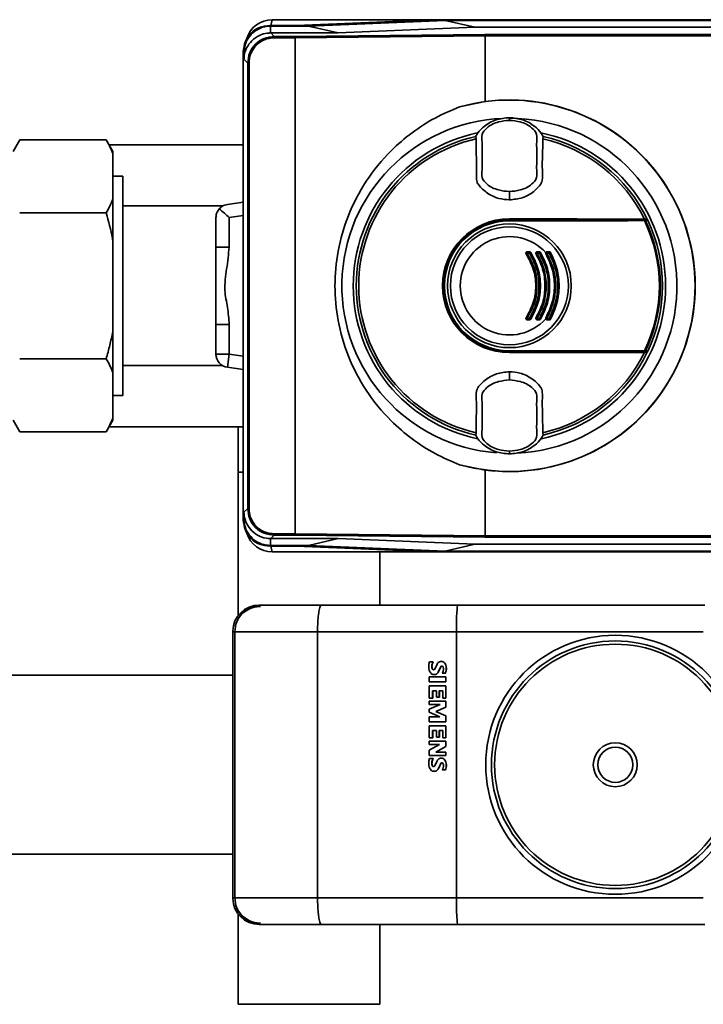
# Paper-space layout 'Blatt1' of a CAD drawing. Units: millimetres. Extents: x 0 to 6300, y 0 to 4455.
# Drawn here: x 1335 to 1438, y 1072 to 1220 of the extents above; entities that cross this region are included whole.
import ezdxf

# ---------------------------------------------------------------- set-up
doc = ezdxf.new("R2010")
doc.units = ezdxf.units.MM

psp = doc.layouts.new('Blatt1')

# ---------------------------------------------------------------- linework, layer by layer
at = {"color": 7, "linetype": 'Continuous', "lineweight": 35, "ltscale": 15}
for p, q in [((1373.17, 1219.16), (1373.38, 1220.02)), ((1397.59, 1220.02), (1373.38, 1220.02)), ((1397.59, 1220.02), (1377.03, 1219.16)), ((1378.84, 1219.06), (1399.36, 1219.91)), ((1456.22, 1220.02), (1397.59, 1220.02)), ((1403.81, 1218.88), (1399.36, 1219.91)), ((1456.14, 1219.91), (1399.36, 1219.91)), ((1373.03, 1219.16), (1373.13, 1219.06)), ((1377.03, 1219.16), (1373.03, 1219.16)), ((1373.13, 1218.02), (1373.13, 1219.06)), ((1373.13, 1219.06), (1378.84, 1219.06)), ((1378.84, 1219.06), (1383.28, 1218.02)), ((1403.81, 1218.88), (1383.28, 1218.02)), ((1455.35, 1218.88), (1403.81, 1218.88)), ((1373.13, 1218.02), (1373.17, 1218.02)), ((1373.17, 1218.02), (1373.13, 1218.02)), ((1373.17, 1218.02), (1373.69, 1217.5)), ((1383.28, 1218.02), (1373.17, 1218.02)), ((1373.69, 1217.3), (1373.69, 1217.5)), ((1373.69, 1217.5), (1376.8, 1217.5)), ((1376.83, 1217.3), (1373.69, 1217.3)), ((1376.8, 1217.5), (1405.34, 1217.81)), ((1405.38, 1217.61), (1376.83, 1217.3)), ((1376.83, 1142.74), (1376.83, 1217.3)), ((1376.83, 1217.3), (1376.83, 1217.3)), ((1405.34, 1217.81), (1451.05, 1217.81)), ((1405.38, 1217.61), (1405.38, 1217.61)), ((1405.38, 1207.71), (1405.38, 1217.61)), ((1451.07, 1217.61), (1405.38, 1217.61)), ((1369.13, 1215.06), (1369.03, 1215.17)), ((1369.03, 1144.87), (1369.03, 1215.17)), ((1369.13, 1214.06), (1369.13, 1215.06)), ((1369.69, 1213.5), (1369.13, 1214.06)), ((1369.89, 1213.5), (1369.69, 1213.5)), ((1369.69, 1146.54), (1369.69, 1213.5)), ((1369.89, 1213.5), (1369.89, 1146.54)), ((1401.55, 1206.91), (1405.38, 1207.71)), ((1409.03, 1205.21), (1409.03, 1205.29)), ((1409.03, 1205.21), (1409.03, 1204.9)), ((1409.03, 1204.9), (1409.03, 1204.89)), ((1335.42, 1201.96), (1334.42, 1200.23)), ((1335.42, 1201.96), (1348.42, 1201.96)), ((1349.42, 1200.23), (1348.42, 1201.96)), ((1403.96, 1202.46), (1404.02, 1202.11)), ((1414.05, 1202.11), (1414.1, 1202.46)), ((1369.03, 1201.22), (1348.85, 1201.22)), ((1349.42, 1200.23), (1349.42, 1199.91)), ((1349.42, 1193.03), (1349.42, 1199.91)), ((1350.92, 1196.52), (1349.42, 1196.52)), ((1350.92, 1196.52), (1350.92, 1163.52)), ((1349.42, 1193.03), (1349.42, 1186.9)), ((1409.03, 1194.18), (1409.03, 1194.13)), ((1409.03, 1192.94), (1409.03, 1194.13)), ((1365.92, 1192.02), (1350.92, 1192.02)), ((1366.64, 1192.26), (1369.03, 1192.6)), ((1335.42, 1190.99), (1348.42, 1190.99)), ((1364.92, 1185.83), (1364.92, 1190.28)), ((1369.03, 1190.58), (1366.92, 1190.28)), ((1366.92, 1190.28), (1366.92, 1185.83)), ((1409.03, 1190.07), (1409.03, 1190.02)), ((1409.03, 1190.02), (1429.75, 1190.02)), ((1409.03, 1189.87), (1409.03, 1189.92)), ((1409.03, 1189.92), (1429.73, 1189.92)), ((1409.03, 1189.78), (1409.03, 1189.87)), ((1349.42, 1173.14), (1349.42, 1186.9)), ((1364.92, 1185.83), (1366.92, 1185.83)), ((1411.7, 1185.12), (1412.06, 1185.12)), ((1411.7, 1185.02), (1412.06, 1185.02)), ((1412.05, 1184.91), (1411.7, 1184.91)), ((1413.19, 1185.02), (1413.54, 1185.02)), ((1413.54, 1184.91), (1413.19, 1184.91)), ((1413.2, 1185.12), (1413.55, 1185.12)), ((1415.01, 1184.91), (1414.67, 1184.91)), ((1414.68, 1185.02), (1415.02, 1185.02)), ((1411.7, 1175.12), (1412.05, 1175.12)), ((1413.19, 1175.12), (1413.54, 1175.12)), ((1414.67, 1175.12), (1415.01, 1175.12)), ((1364.92, 1174.21), (1366.92, 1174.21)), ((1364.92, 1169.76), (1364.92, 1174.21)), ((1366.92, 1174.21), (1366.92, 1169.76)), ((1412.06, 1175.02), (1411.7, 1175.02)), ((1412.06, 1174.91), (1411.7, 1174.91)), ((1413.54, 1175.02), (1413.19, 1175.02)), ((1413.55, 1174.91), (1413.2, 1174.91)), ((1415.02, 1175.02), (1414.68, 1175.02)), ((1349.42, 1173.14), (1349.42, 1167)), ((1364.92, 1169.76), (1366.92, 1169.76)), ((1366.64, 1167.78), (1366.92, 1169.76)), ((1366.92, 1169.76), (1369.03, 1169.46)), ((1409.03, 1170.17), (1409.03, 1170.26)), ((1409.03, 1170.17), (1409.03, 1170.12)), ((1429.73, 1170.12), (1409.03, 1170.12)), ((1409.03, 1169.97), (1409.03, 1170.02)), ((1429.75, 1170.02), (1409.03, 1170.02)), ((1335.42, 1169.05), (1348.42, 1169.05)), ((1350.92, 1168.02), (1365.93, 1168.02)), ((1369.03, 1167.44), (1366.64, 1167.78)), ((1349.42, 1160.12), (1349.42, 1167)), ((1409.03, 1165.91), (1409.03, 1167.1)), ((1409.03, 1165.91), (1409.03, 1165.86)), ((1349.42, 1163.52), (1350.92, 1163.52)), ((1334.42, 1159.81), (1335.42, 1158.08)), ((1348.42, 1158.08), (1349.42, 1159.81)), ((1349.42, 1160.12), (1349.42, 1159.81)), ((1335.42, 1158.08), (1348.42, 1158.08)), ((1348.85, 1158.82), (1369.03, 1158.82)), ((1368.27, 1158.82), (1368.27, 1152.02)), ((1404.02, 1157.93), (1403.96, 1157.57)), ((1414.1, 1157.57), (1414.05, 1157.93)), ((1409.03, 1155.14), (1409.03, 1155.15)), ((1409.03, 1154.82), (1409.03, 1155.14)), ((1409.03, 1154.82), (1409.03, 1154.74)), ((1405.38, 1152.33), (1401.55, 1153.13)), ((1368.27, 1152.02), (1368.27, 1130.46)), ((1369.03, 1152.02), (1368.27, 1152.02)), ((1405.38, 1142.42), (1405.38, 1152.33)), ((1369.13, 1145.97), (1369.69, 1146.54)), ((1369.13, 1144.97), (1369.13, 1145.97)), ((1369.89, 1146.54), (1369.69, 1146.54)), ((1369.03, 1144.87), (1369.13, 1144.97)), ((1373.69, 1142.74), (1373.69, 1142.54)), ((1373.69, 1142.74), (1376.83, 1142.74)), ((1376.83, 1142.74), (1376.83, 1142.74)), ((1376.83, 1142.74), (1405.38, 1142.42)), ((1373.13, 1142.01), (1373.17, 1142.01)), ((1373.13, 1142.01), (1373.13, 1140.98)), ((1373.69, 1142.54), (1373.17, 1142.01)), ((1373.17, 1142.01), (1383.29, 1142.01)), ((1376.8, 1142.54), (1373.69, 1142.54)), ((1405.34, 1142.22), (1376.8, 1142.54)), ((1383.29, 1142.01), (1378.85, 1140.98)), ((1383.29, 1142.01), (1403.81, 1141.16)), ((1399.36, 1140.12), (1403.81, 1141.16)), ((1403.81, 1141.16), (1455.35, 1141.16)), ((1451.05, 1142.22), (1405.34, 1142.22)), ((1405.38, 1142.42), (1405.38, 1142.42)), ((1405.38, 1142.42), (1451.07, 1142.42)), ((1373.13, 1140.98), (1373.03, 1140.87)), ((1373.03, 1140.87), (1377.03, 1140.87)), ((1378.85, 1140.98), (1373.13, 1140.98)), ((1373.17, 1140.87), (1373.38, 1140.02)), ((1397.59, 1140.02), (1373.38, 1140.02)), ((1377.03, 1140.87), (1397.59, 1140.02)), ((1399.36, 1140.12), (1378.85, 1140.98)), ((1389.57, 1132.02), (1389.57, 1140.02)), ((1397.59, 1140.02), (1456.22, 1140.02)), ((1399.36, 1140.12), (1456.14, 1140.12)), ((1371.44, 1132.02), (1371.75, 1132.02)), ((1401.28, 1132.02), (1380.78, 1132.02)), ((1438.18, 1132.02), (1401.28, 1132.02)), ((1438.43, 1132.02), (1438.18, 1132.02)), ((1367.44, 1128.02), (1367.44, 1128.11)), ((1367.44, 1128.02), (1367.44, 1088.02)), ((1367.44, 1128.02), (1367.75, 1128.02)), ((1380.19, 1128.02), (1367.75, 1128.02)), ((1367.75, 1128.02), (1367.75, 1088.02)), ((1380.19, 1128.02), (1380.19, 1088.02)), ((1401.06, 1128.02), (1380.19, 1128.02)), ((1401.06, 1128.02), (1401.06, 1088.02)), ((1438.18, 1128.02), (1401.06, 1128.02)), ((1397.56, 1123.5), (1397.03, 1123.5)), ((1397.56, 1123.5), (1397.58, 1123.5)), ((1398.79, 1123.57), (1398.78, 1123.57)), ((1399.07, 1123.49), (1399.08, 1123.49)), ((1397.4, 1122.84), (1397.38, 1122.84)), ((1397.44, 1123.15), (1397.42, 1123.15)), ((1397.43, 1122.49), (1397.42, 1122.49)), ((1397.6, 1122.31), (1397.58, 1122.31)), ((1398.16, 1123.17), (1397.81, 1122.4)), ((1398.38, 1122.07), (1398.67, 1122.66)), ((1398.38, 1122.07), (1398.4, 1122.07)), ((1398.4, 1122.07), (1398.68, 1122.66)), ((1398.67, 1122.66), (1398.74, 1122.78)), ((1398.67, 1122.66), (1398.68, 1122.66)), ((1398.68, 1122.66), (1398.75, 1122.78)), ((1398.75, 1122.78), (1398.74, 1122.78)), ((1399.46, 1122.97), (1399.48, 1122.97)), ((1399.54, 1122.54), (1399.55, 1122.54)), ((1367.44, 1121.47), (1311.37, 1121.47)), ((1396.96, 1121.23), (1396.96, 1120.48)), ((1399.46, 1121.23), (1396.96, 1121.23)), ((1396.96, 1120.48), (1399.46, 1120.48)), ((1397.65, 1121.58), (1397.66, 1121.58)), ((1397.74, 1121.58), (1397.75, 1121.58)), ((1398.06, 1121.66), (1398.07, 1121.66)), ((1398.94, 1121.79), (1399.39, 1121.79)), ((1399.39, 1121.79), (1399.41, 1121.79)), ((1399.46, 1120.48), (1399.46, 1121.23)), ((1399.46, 1121.23), (1399.48, 1121.23)), ((1399.46, 1120.48), (1399.48, 1120.48)), ((1399.48, 1120.48), (1399.48, 1121.23)), ((1396.96, 1118.04), (1396.96, 1119.9)), ((1396.96, 1119.9), (1399.46, 1119.9)), ((1397.49, 1119.15), (1398.05, 1119.15)), ((1397.49, 1118.04), (1397.49, 1119.15)), ((1397.5, 1118.04), (1397.5, 1119.15)), ((1398.05, 1119.15), (1398.05, 1118.17)), ((1398.49, 1119.15), (1399.02, 1119.15)), ((1398.49, 1118.17), (1398.49, 1119.15)), ((1398.5, 1118.17), (1398.5, 1119.15)), ((1399.02, 1119.15), (1399.02, 1118.04)), ((1399.46, 1119.9), (1399.46, 1118.04)), ((1399.46, 1119.9), (1399.48, 1119.9)), ((1399.48, 1118.04), (1399.48, 1119.9)), ((1396.96, 1118.04), (1397.49, 1118.04)), ((1396.96, 1117.09), (1396.96, 1117.59)), ((1396.96, 1117.59), (1399.46, 1117.59)), ((1397.49, 1118.04), (1397.5, 1118.04)), ((1398.05, 1118.17), (1398.49, 1118.17)), ((1398.49, 1118.17), (1398.5, 1118.17)), ((1399.46, 1118.04), (1399.02, 1118.04)), ((1399.46, 1118.04), (1399.48, 1118.04)), ((1399.46, 1116.67), (1399.46, 1117.59)), ((1399.48, 1117.59), (1399.46, 1117.59)), ((1399.48, 1116.67), (1399.48, 1117.59)), ((1396.96, 1116.37), (1398.6, 1117.09)), ((1398.6, 1117.09), (1396.96, 1117.09)), ((1396.96, 1115.93), (1396.96, 1116.37)), ((1398.55, 1115.24), (1396.96, 1115.93)), ((1397.96, 1116.05), (1399.46, 1116.67)), ((1399.46, 1115.38), (1397.96, 1116.05)), ((1397.96, 1116.05), (1397.97, 1116.05)), ((1397.97, 1116.05), (1399.48, 1116.67)), ((1399.48, 1115.38), (1397.97, 1116.05)), ((1399.46, 1116.67), (1399.48, 1116.67)), ((1396.96, 1114.5), (1396.96, 1115.24)), ((1396.96, 1115.24), (1398.55, 1115.24)), ((1399.46, 1114.5), (1396.96, 1114.5)), ((1399.46, 1114.5), (1399.46, 1115.38)), ((1399.46, 1115.38), (1399.48, 1115.38)), ((1399.46, 1114.5), (1399.48, 1114.5)), ((1399.48, 1114.5), (1399.48, 1115.38)), ((1396.96, 1112.05), (1396.96, 1113.9)), ((1396.96, 1113.9), (1399.46, 1113.9)), ((1397.49, 1113.15), (1398.05, 1113.15)), ((1397.49, 1112.05), (1397.49, 1113.15)), ((1397.5, 1112.05), (1397.5, 1113.15)), ((1398.05, 1113.15), (1398.05, 1112.17)), ((1398.49, 1113.15), (1399.02, 1113.15)), ((1398.49, 1112.17), (1398.49, 1113.15)), ((1398.5, 1112.17), (1398.5, 1113.15)), ((1399.02, 1113.15), (1399.02, 1112.05)), ((1399.46, 1113.9), (1399.46, 1112.05)), ((1399.46, 1113.9), (1399.48, 1113.9)), ((1399.48, 1112.05), (1399.48, 1113.9)), ((1396.96, 1112.05), (1397.49, 1112.05)), ((1396.96, 1111.09), (1396.96, 1111.59)), ((1396.96, 1111.59), (1399.46, 1111.59)), ((1397.49, 1112.05), (1397.5, 1112.05)), ((1398.05, 1112.17), (1398.49, 1112.17)), ((1398.49, 1112.17), (1398.5, 1112.17)), ((1399.46, 1112.05), (1399.02, 1112.05)), ((1399.46, 1112.05), (1399.48, 1112.05)), ((1399.46, 1110.76), (1399.46, 1111.59)), ((1399.48, 1111.59), (1399.46, 1111.59)), ((1399.48, 1110.76), (1399.48, 1111.59)), ((1396.96, 1110.22), (1398.54, 1111.09)), ((1398.54, 1111.09), (1396.96, 1111.09)), ((1396.96, 1109.4), (1396.96, 1110.22)), ((1399.46, 1110.76), (1397.95, 1109.9)), ((1397.96, 1109.9), (1399.48, 1110.76)), ((1399.46, 1110.76), (1399.48, 1110.76)), ((1399.46, 1109.4), (1396.96, 1109.4)), ((1397.56, 1108.96), (1397.03, 1108.96)), ((1397.44, 1108.61), (1397.42, 1108.61)), ((1397.56, 1108.96), (1397.58, 1108.96)), ((1398.16, 1108.63), (1397.81, 1107.86)), ((1397.95, 1109.9), (1399.46, 1109.9)), ((1398.79, 1109.03), (1398.78, 1109.03)), ((1399.07, 1108.95), (1399.08, 1108.95)), ((1399.46, 1109.9), (1399.46, 1109.4)), ((1399.46, 1109.9), (1399.48, 1109.9)), ((1399.46, 1109.4), (1399.48, 1109.4)), ((1399.48, 1109.4), (1399.48, 1109.9)), ((1397.4, 1108.3), (1397.38, 1108.3)), ((1397.43, 1107.95), (1397.42, 1107.95)), ((1397.6, 1107.77), (1397.58, 1107.77)), ((1398.06, 1107.12), (1398.07, 1107.12)), ((1398.38, 1107.53), (1398.67, 1108.12)), ((1398.38, 1107.53), (1398.4, 1107.53)), ((1398.4, 1107.53), (1398.68, 1108.12)), ((1398.67, 1108.12), (1398.74, 1108.24)), ((1398.67, 1108.12), (1398.68, 1108.12)), ((1398.68, 1108.12), (1398.75, 1108.24)), ((1398.75, 1108.24), (1398.74, 1108.24)), ((1398.94, 1107.25), (1399.39, 1107.25)), ((1399.39, 1107.25), (1399.41, 1107.25)), ((1399.46, 1108.43), (1399.48, 1108.43)), ((1399.54, 1108), (1399.55, 1108)), ((1397.65, 1107.04), (1397.66, 1107.04)), ((1397.74, 1107.04), (1397.75, 1107.04)), ((1311.37, 1094.57), (1367.44, 1094.57)), ((1367.75, 1088.02), (1367.44, 1088.02)), ((1367.44, 1087.92), (1367.44, 1088.02)), ((1367.75, 1088.02), (1380.19, 1088.02)), ((1380.19, 1088.02), (1401.06, 1088.02)), ((1401.06, 1088.02), (1438.18, 1088.02)), ((1368.27, 1085.58), (1368.27, 1072.02)), ((1371.44, 1084.02), (1371.75, 1084.02)), ((1380.78, 1084.02), (1401.28, 1084.02)), ((1389.57, 1072.02), (1389.57, 1084.02)), ((1401.28, 1084.02), (1438.18, 1084.02)), ((1438.18, 1084.02), (1438.43, 1084.02)), ((1389.57, 1072.02), (1368.27, 1072.02))]:
    psp.add_line(p, q, dxfattribs=at)
at = {"color": 7, "linetype": 'Continuous', "lineweight": 35, "ltscale": 15, "flags": 128}
for points in [[(1429.35, 1190.04), (1426.83, 1190.04), (1424.3, 1190.05), (1421.77, 1190.05), (1419.23, 1190.06), (1416.68, 1190.06), (1414.14, 1190.07), (1411.58, 1190.07), (1409.03, 1190.07)], [(1429.75, 1190.02), (1429.7, 1190.02), (1429.65, 1190.02), (1429.6, 1190.02), (1429.55, 1190.03), (1429.5, 1190.03), (1429.45, 1190.03), (1429.4, 1190.03), (1429.35, 1190.04)], [(1409.03, 1189.87), (1411.58, 1189.87), (1414.13, 1189.87), (1416.67, 1189.87), (1419.21, 1189.88), (1421.75, 1189.88), (1424.28, 1189.89), (1426.8, 1189.89), (1429.32, 1189.9)], [(1429.33, 1189.81), (1426.82, 1189.8), (1424.29, 1189.8), (1421.76, 1189.79), (1419.22, 1189.79), (1416.68, 1189.78), (1414.13, 1189.78), (1411.58, 1189.78), (1409.03, 1189.78)], [(1409.03, 1170.26), (1411.58, 1170.26), (1414.13, 1170.26), (1416.68, 1170.25), (1419.22, 1170.25), (1421.76, 1170.24), (1424.29, 1170.24), (1426.82, 1170.23), (1429.33, 1170.23)], [(1429.32, 1170.13), (1426.8, 1170.14), (1424.28, 1170.15), (1421.75, 1170.15), (1419.21, 1170.16), (1416.67, 1170.16), (1414.13, 1170.16), (1411.58, 1170.17), (1409.03, 1170.17)], [(1409.03, 1169.97), (1411.58, 1169.97), (1414.14, 1169.97), (1416.68, 1169.97), (1419.23, 1169.98), (1421.77, 1169.98), (1424.3, 1169.99), (1426.83, 1169.99), (1429.35, 1170)], [(1429.75, 1170.02), (1429.7, 1170.02), (1429.65, 1170.01), (1429.6, 1170.01), (1429.55, 1170.01), (1429.5, 1170.01), (1429.45, 1170.01), (1429.4, 1170), (1429.35, 1170)], [(1397.6, 1122.31), (1397.63, 1122.3), (1397.63, 1122.3)], [(1397.6, 1107.77), (1397.63, 1107.76), (1397.63, 1107.76)]]:
    psp.add_lwpolyline(points, dxfattribs=at)
at = {"color": 7, "linetype": 'Continuous', "lineweight": 35, "ltscale": 225}
for centre, radius in [((1409.03, 1180.02), 9.3), ((1409.03, 1180.02), 8.86), ((1424.94, 1108.02), 19.47), ((1424.94, 1108.02), 18.61), ((1424.94, 1108.02), 18.13), ((1424.94, 1108.02), 3.3), ((1424.94, 1108.02), 3.3), ((1424.94, 1108.02), 2.64)]:
    psp.add_circle(centre, radius, dxfattribs=at)
for centre, radius, start, end in [((1373.38, 1216.02), 4, 90, 163.0063), ((1409.03, 1180.02), 27.91, 254.4534, 105.5466), ((1409.03, 1180.02), 27.93, 262.4793, 97.5207), ((1409.03, 1180.02), 25.18, 92.242, 265.5518), ((1409.03, 1180.02), 25.18, 272.6135, 90), ((1409.03, 1180.02), 23.48, 101.9229, 258.2117), ((1409.03, 1180.02), 23.01, 102.7272, 257.2728), ((1409.03, 1180.02), 22.65, 102.7903, 257.2097), ((1409.03, 1180.02), 23.48, 281.8015, 78.3616), ((1409.03, 1180.02), 22.65, 26.2463, 77.2097), ((1409.03, 1180.02), 23.01, 25.7609, 77.2728), ((1409.03, 1180.02), 10.05, 90, 270), ((1409.03, 1180.02), 10, 90, 270), ((1409.03, 1180.02), 23.01, 25.3214, 25.7609), ((1409.03, 1180.02), 9.9, 90, 270), ((1409.03, 1180.02), 9.85, 90, 270), ((1409.03, 1180.02), 9.76, 90, 270), ((1429.19, 1189.83), 0.145, 352.2252, 29.7768), ((1409.03, 1180.02), 22.54, 334.2506, 25.7494), ((1429.4, 1189.81), 0.0937, 21.5433, 88.4725), ((1409.03, 1180.02), 22.69, 334.3382, 25.6618), ((1409.03, 1180.02), 23.01, 334.6786, 25.3214), ((1409.03, 1180.02), 7.39, 42.3358, 317.6642), ((1411.95, 1184.24), 0.708, 117.8271, 125.4459), ((1411.7, 1184.92), 0.1, 90, 213.6193), ((1411.3, 1185.47), 0.689, 297.6867, 305.4834), ((1410.89, 1185.1), 0.814, 354.4514, 1.9506), ((1412.49, 1184.94), 0.795, 174.3281, 181.9917), ((1412.76, 1184.94), 0.702, 173.5715, 182.2557), ((1411.62, 1185.64), 0.847, 300.4977, 307.7186), ((1411.34, 1185.1), 0.718, 353.7111, 2.2093), ((1412.06, 1184.92), 0.1, 32.3791, 90), ((1412.67, 1184.29), 0.866, 120.5365, 127.6027), ((1413.52, 1184.06), 0.904, 117.1255, 123.0014), ((1413.19, 1184.92), 0.1, 90, 211.6053), ((1412.71, 1185.65), 0.879, 297.0153, 303.0303), ((1412.68, 1185.1), 0.525, 351.3684, 3.0235), ((1413.7, 1184.94), 0.513, 171.1776, 183.0863), ((1413.07, 1185.1), 0.485, 350.6491, 3.272), ((1414.01, 1184.94), 0.474, 170.4427, 183.3397), ((1413.54, 1184.92), 0.1, 30.5155, 90), ((1412.99, 1185.89), 1.12, 299.0614, 304.5835), ((1414.28, 1184.02), 1.15, 119.0918, 124.4957), ((1414.41, 1184.72), 0.292, 54.1053, 73.082), ((1415.13, 1183.78), 1.22, 116.5508, 120.842), ((1414.68, 1184.92), 0.1, 90, 209.8322), ((1414.06, 1185.93), 1.18, 296.4689, 300.863), ((1415.05, 1184.94), 0.381, 168.0807, 184.1473), ((1414.49, 1185.1), 0.205, 336.0165, 8.6327), ((1415.37, 1184.94), 0.36, 167.3664, 184.3894), ((1414.28, 1186.3), 1.57, 297.8021, 301.7987), ((1414.91, 1185.11), 0.144, 322.3232, 13.7544), ((1415.02, 1184.92), 0.1, 28.8657, 90), ((1415.44, 1184.55), 0.53, 114.2068, 129.0548), ((1411.95, 1175.8), 0.708, 234.5541, 242.1729), ((1411.7, 1175.12), 0.1, 146.3807, 270), ((1411.3, 1174.56), 0.689, 54.5166, 62.3133), ((1412.49, 1175.1), 0.795, 178.0083, 185.6719), ((1412.76, 1175.1), 0.702, 177.7443, 186.4285), ((1411.62, 1174.39), 0.847, 52.2814, 59.5023), ((1413.52, 1175.97), 0.904, 236.9986, 242.8745), ((1413.19, 1175.12), 0.1, 148.3947, 270), ((1412.71, 1174.39), 0.879, 56.9697, 62.9847), ((1413.7, 1175.1), 0.513, 176.9137, 188.8224), ((1414.01, 1175.1), 0.474, 176.6603, 189.5573), ((1412.99, 1174.14), 1.12, 55.4165, 60.9386), ((1415.13, 1176.26), 1.22, 239.158, 243.4492), ((1414.68, 1175.12), 0.1, 150.1678, 270), ((1414.06, 1174.11), 1.18, 59.137, 63.5311), ((1415.05, 1175.1), 0.381, 175.8527, 191.9193), ((1415.37, 1175.1), 0.36, 175.6106, 192.6336), ((1414.28, 1173.73), 1.57, 58.2013, 62.1979), ((1410.89, 1174.94), 0.814, 358.0494, 5.5486), ((1412.06, 1175.12), 0.1, 270, 327.6209), ((1411.34, 1174.94), 0.718, 357.7907, 6.2889), ((1412.67, 1175.75), 0.866, 232.3973, 239.4635), ((1412.68, 1174.94), 0.525, 356.9765, 8.6316), ((1413.54, 1175.12), 0.1, 270, 329.4845), ((1413.07, 1174.94), 0.485, 356.728, 9.3509), ((1414.28, 1176.01), 1.15, 235.5043, 240.9082), ((1414.41, 1175.32), 0.292, 286.918, 305.8947), ((1414.49, 1174.93), 0.205, 351.3673, 23.9835), ((1415.02, 1175.12), 0.1, 270, 331.1343), ((1414.91, 1174.93), 0.144, 346.2456, 37.6768), ((1415.44, 1175.48), 0.53, 230.9452, 245.7932), ((1366.92, 1169.76), 2, 180, 262.0041), ((1409.03, 1180.02), 22.65, 282.7903, 333.7537), ((1409.03, 1180.02), 23.01, 282.7272, 334.2391), ((1429.19, 1170.21), 0.145, 330.2232, 7.7748), ((1429.4, 1170.23), 0.0937, 271.5275, 338.4567), ((1409.03, 1180.02), 23.01, 334.2391, 334.6786), ((1373.38, 1144.02), 4, 197.0034, 270), ((1371.64, 1127.82), 4, 90, 155.6453), ((1398.44, 1122.93), 1.52, 158.2001, 176.2476), ((1400.42, 1122.14), 3.16, 154.6443, 161.4444), ((1400.43, 1122.14), 3.16, 154.6443, 161.4444), ((1398.86, 1122.78), 0.802, 113.1739, 150.929), ((1398.78, 1123.01), 0.562, 58.748, 114.6679), ((1398.79, 1123.01), 0.562, 58.7549, 89.9914), ((1398.68, 1122.78), 0.812, 13.5945, 61.0162), ((1398.69, 1122.78), 0.812, 13.5945, 61.0162), ((1399.36, 1122.78), 2.45, 174.1017, 192.5008), ((1398.14, 1122.58), 1.21, 195.604, 221.8811), ((1398.94, 1122.79), 1.56, 166.8748, 178.2795), ((1398.51, 1122.77), 1.13, 176.6192, 194.7268), ((1398.52, 1122.77), 1.13, 176.6192, 194.7268), ((1398.96, 1122.79), 1.56, 166.8748, 178.2795), ((1397.65, 1122.54), 0.241, 191.7465, 252.898), ((1397.67, 1122.54), 0.241, 191.7465, 252.898), ((1397.62, 1122.53), 0.225, 258.8625, 326.2909), ((1397.48, 1122.46), 0.987, 306.0967, 336.7796), ((1397.49, 1122.46), 0.987, 306.0967, 336.7796), ((1398.88, 1122.68), 0.168, 69.7805, 144.6382), ((1398.89, 1122.68), 0.168, 92.5476, 144.6021), ((1398.85, 1122.64), 0.219, 11.1838, 68.7562), ((1398.65, 1122.03), 0.372, 320.2717, 344.6898), ((1398.16, 1122.35), 0.952, 333.4253, 358.3406), ((1398.49, 1122.44), 0.632, 350.1634, 22.791), ((1397.64, 1122.52), 1.9, 337.4687, 0.6942), ((1397.66, 1122.52), 1.9, 337.4687, 0.6942), ((1398.24, 1122.54), 1.3, 0.0769, 19.5834), ((1398.26, 1122.54), 1.3, 0.0769, 19.5834), ((1397.65, 1122.14), 0.561, 221.8834, 270.7935), ((1397.74, 1122.23), 0.653, 263.5112, 299.535), ((1397.75, 1122.23), 0.653, 270.0102, 299.53), ((1398.44, 1108.39), 1.52, 158.2001, 176.2476), ((1398.94, 1108.25), 1.56, 166.8748, 178.2795), ((1398.96, 1108.25), 1.56, 166.8748, 178.2795), ((1400.42, 1107.6), 3.16, 154.6443, 161.4444), ((1400.43, 1107.6), 3.16, 154.6443, 161.4444), ((1398.86, 1108.24), 0.802, 113.1739, 150.929), ((1398.78, 1108.47), 0.562, 58.748, 114.6679), ((1398.79, 1108.47), 0.562, 58.7549, 89.9914), ((1398.68, 1108.24), 0.812, 13.5945, 61.0162), ((1398.69, 1108.24), 0.812, 13.5945, 61.0162), ((1399.36, 1108.24), 2.45, 174.1017, 192.5008), ((1398.14, 1108.04), 1.21, 195.604, 221.8811), ((1397.65, 1107.6), 0.561, 221.8834, 270.7935), ((1398.51, 1108.23), 1.13, 176.6192, 194.7268), ((1398.52, 1108.23), 1.13, 176.6192, 194.7268), ((1397.65, 1108), 0.241, 191.7465, 252.898), ((1397.67, 1108), 0.241, 191.7465, 252.898), ((1397.62, 1107.99), 0.225, 258.8625, 326.2909), ((1397.74, 1107.69), 0.653, 263.5112, 299.535), ((1397.75, 1107.69), 0.653, 270.0102, 299.53), ((1397.48, 1107.92), 0.987, 306.0967, 336.7796), ((1397.49, 1107.92), 0.987, 306.0967, 336.7796), ((1398.88, 1108.14), 0.168, 69.7805, 144.6382), ((1398.89, 1108.14), 0.168, 92.5476, 144.6021), ((1398.85, 1108.1), 0.219, 11.1838, 68.7562), ((1398.65, 1107.49), 0.372, 320.2717, 344.6898), ((1398.16, 1107.81), 0.952, 333.4253, 358.3406), ((1398.49, 1107.89), 0.632, 350.1634, 22.791), ((1397.64, 1107.97), 1.9, 337.4687, 0.6942), ((1397.66, 1107.97), 1.9, 337.4687, 0.6942), ((1398.24, 1108), 1.3, 0.0769, 19.5834), ((1398.26, 1108), 1.3, 0.0769, 19.5834), ((1371.64, 1088.22), 4, 205.0587, 270)]:
    psp.add_arc(centre, radius, start, end, dxfattribs=at)
for centre, major_axis, ratio, start_param, end_param in [((1371.44, 1128.02), (-4, 0), 0.999894, 4.712389, 6.259651), ((1401.28, 1128.02), (0, 4), 0.055261, 0, 1.570796), ((1371.44, 1088.02), (4, 0), 0.999894, 3.165127, 4.712389), ((1401.28, 1088.02), (0, 4), 0.055261, 1.570796, 3.141593)]:
    psp.add_ellipse(centre, major_axis=major_axis, ratio=ratio, start_param=start_param, end_param=end_param, dxfattribs=at)
at = {"color": 7, "linetype": 'Continuous', "lineweight": 35, "ltscale": 15}
for points, knots in [([(1369.03, 1215.17), (1369.1, 1215.71), (1369.22, 1216.76), (1370.14, 1218.05), (1371.44, 1218.97), (1372.48, 1219.1), (1373.03, 1219.16)], [0, 0, 0, 0, 0.259932, 0.5, 0.740068, 1, 1, 1, 1]), ([(1369.13, 1215.06), (1369.18, 1215.51), (1369.27, 1216.41), (1369.96, 1217.61), (1370.97, 1218.51), (1372.1, 1218.99), (1372.84, 1219.04), (1373.13, 1219.06)], [0, 0, 0, 0, 0.214926, 0.429837, 0.644398, 0.859199, 1, 1, 1, 1]), ([(1369.13, 1214.06), (1369.15, 1214.32), (1369.19, 1215.03), (1369.64, 1216.1), (1370.53, 1217.15), (1371.68, 1217.81), (1372.6, 1218.01), (1373.06, 1218.02), (1373.13, 1218.02)], [0, 0, 0, 0, 0.12234, 0.339059, 0.559494, 0.782674, 0.96465, 1, 1, 1, 1]), ([(1369.69, 1213.5), (1369.76, 1214.03), (1369.88, 1215.07), (1370.8, 1216.39), (1372.12, 1217.32), (1373.17, 1217.44), (1373.69, 1217.5)], [0, 0, 0, 0, 0.250035, 0.5, 0.749965, 1, 1, 1, 1]), ([(1373.69, 1217.3), (1373.43, 1217.28), (1372.91, 1217.25), (1371.96, 1216.94), (1370.94, 1216.25), (1370.25, 1215.23), (1369.94, 1214.28), (1369.91, 1213.76), (1369.89, 1213.5)], [0, 0, 0, 0, 0.1316763, 0.2605832, 0.5, 0.7394168, 0.8683237, 1, 1, 1, 1]), ([(1376.83, 1217.3), (1376.83, 1217.32), (1376.83, 1217.37), (1376.82, 1217.44), (1376.81, 1217.49), (1376.8, 1217.5), (1376.8, 1217.5)], [0, 0, 0, 0, 0.234292, 0.486894, 0.753201, 1, 1, 1, 1]), ([(1405.38, 1217.61), (1405.38, 1217.64), (1405.37, 1217.69), (1405.37, 1217.75), (1405.36, 1217.8), (1405.35, 1217.81), (1405.34, 1217.81)], [0, 0, 0, 0, 0.234292, 0.486894, 0.753201, 1, 1, 1, 1]), ([(1401.55, 1153.13), (1400.31, 1153.65), (1397.81, 1154.7), (1394.35, 1156.94), (1390.75, 1160.02), (1387.38, 1164.14), (1384.7, 1169.29), (1383.15, 1174.65), (1382.65, 1180.02), (1383.15, 1185.38), (1384.7, 1190.74), (1387.38, 1195.89), (1390.75, 1200.02), (1394.35, 1203.1), (1397.81, 1205.34), (1400.31, 1206.39), (1401.55, 1206.91)], [0, 0, 0, 0, 0.059195, 0.119255, 0.17952, 0.264689, 0.347278, 0.425999, 0.5, 0.574001, 0.652722, 0.735311, 0.82048, 0.880745, 0.940805, 1, 1, 1, 1]), ([(1409.03, 1205.29), (1408.35, 1205.23), (1406.98, 1205.1), (1405.37, 1204.16), (1404.4, 1203.21), (1404.07, 1202.64), (1403.96, 1202.46)], [0, 0, 0, 0, 0.336847, 0.673902, 0.895241, 1, 1, 1, 1]), ([(1409.03, 1204.89), (1408.48, 1204.83), (1407.27, 1204.72), (1405.8, 1204.01), (1404.77, 1202.83), (1404.96, 1201.64), (1404.92, 1200.57), (1404.94, 1199.53), (1404.92, 1198.49), (1404.96, 1197.42), (1404.77, 1196.23), (1405.8, 1195.05), (1407.27, 1194.35), (1408.48, 1194.23), (1409.03, 1194.18)], [0, 0, 0, 0, 0.101925, 0.224903, 0.29771, 0.370199, 0.436631, 0.5, 0.563368, 0.6298, 0.702289, 0.775095, 0.898074, 1, 1, 1, 1]), ([(1409.03, 1205.29), (1409.72, 1205.23), (1411.09, 1205.1), (1412.69, 1204.16), (1413.66, 1203.21), (1413.99, 1202.64), (1414.1, 1202.46)], [0, 0, 0, 0, 0.336847, 0.673902, 0.895241, 1, 1, 1, 1]), ([(1409.03, 1194.18), (1409.58, 1194.23), (1410.79, 1194.35), (1412.26, 1195.05), (1413.29, 1196.23), (1413.1, 1197.42), (1413.14, 1198.49), (1413.13, 1199.53), (1413.14, 1200.57), (1413.1, 1201.64), (1413.29, 1202.83), (1412.26, 1204.01), (1410.79, 1204.72), (1409.58, 1204.83), (1409.03, 1204.89)], [0, 0, 0, 0, 0.101926, 0.224905, 0.29771, 0.370199, 0.436632, 0.5, 0.563368, 0.629801, 0.70229, 0.775096, 0.898075, 1, 1, 1, 1]), ([(1348.42, 1201.96), (1348.61, 1201.61), (1348.99, 1200.94), (1349.28, 1200.25), (1349.42, 1199.91)], [0, 0, 0, 0, 0.511569, 1, 1, 1, 1]), ([(1404.02, 1202.11), (1404.03, 1201.29), (1404.05, 1199.67), (1404.1, 1197.64), (1404.06, 1196.3), (1404.13, 1195.6), (1404.64, 1194.82), (1405.69, 1193.87), (1407.34, 1193.07), (1408.5, 1192.98), (1409.03, 1192.94)], [0, 0, 0, 0, 0.201713, 0.397857, 0.49649, 0.531451, 0.566552, 0.719641, 0.872618, 1, 1, 1, 1]), ([(1409.03, 1192.94), (1409.69, 1193), (1411, 1193.13), (1412.5, 1193.97), (1413.35, 1194.82), (1413.82, 1195.36), (1414.1, 1196.24), (1413.92, 1197.74), (1414.03, 1199.82), (1414.04, 1201.35), (1414.05, 1202.11)], [0, 0, 0, 0, 0.1578317, 0.3156677, 0.4028526, 0.4521932, 0.486986, 0.6251406, 0.8125303, 1, 1, 1, 1]), ([(1349.42, 1193.03), (1349.27, 1192.69), (1348.99, 1192), (1348.61, 1191.33), (1348.42, 1190.99)], [0, 0, 0, 0, 0.499503, 1, 1, 1, 1]), ([(1365.41, 1191.59), (1365.25, 1191.36), (1364.97, 1190.95), (1364.93, 1190.49), (1364.92, 1190.28)], [0, 0, 0, 0, 0.545541, 1, 1, 1, 1]), ([(1366.64, 1192.26), (1366.38, 1192.2), (1365.93, 1192.09), (1365.56, 1191.74), (1365.41, 1191.59)], [0, 0, 0, 0, 0.576094, 1, 1, 1, 1]), ([(1365.41, 1191.59), (1365.66, 1191.37), (1366.12, 1190.97), (1366.67, 1190.5), (1366.92, 1190.28)], [0, 0, 0, 0, 0.5427232, 1, 1, 1, 1]), ([(1348.42, 1190.99), (1348.76, 1189.71), (1349.13, 1188.35), (1349.4, 1186.98), (1349.42, 1186.9)], [0, 0, 0, 0, 0.942314, 1, 1, 1, 1]), ([(1429.32, 1189.9), (1429.33, 1189.9), (1429.35, 1189.9), (1429.37, 1189.9), (1429.39, 1189.9), (1429.39, 1189.9), (1429.4, 1189.9)], [0, 0, 0, 0, 0.272543, 0.54932, 0.7804266, 1, 1, 1, 1]), ([(1429.48, 1189.84), (1429.48, 1189.84), (1429.46, 1189.84), (1429.43, 1189.83), (1429.39, 1189.82), (1429.35, 1189.82), (1429.33, 1189.81)], [0, 0, 0, 0, 0.214032, 0.451804, 0.713704, 1, 1, 1, 1]), ([(1429.4, 1189.9), (1429.46, 1189.91), (1429.57, 1189.91), (1429.68, 1189.92), (1429.73, 1189.92)], [0, 0, 0, 0, 0.56, 1, 1, 1, 1]), ([(1429.83, 1189.86), (1429.76, 1189.86), (1429.65, 1189.85), (1429.53, 1189.85), (1429.48, 1189.84)], [0, 0, 0, 0, 0.56, 1, 1, 1, 1]), ([(1429.73, 1189.92), (1429.74, 1189.92), (1429.77, 1189.92), (1429.79, 1189.9), (1429.82, 1189.88), (1429.83, 1189.87), (1429.83, 1189.86)], [0, 0, 0, 0, 0.2802615, 0.5602242, 0.7802389, 1, 1, 1, 1]), ([(1364.92, 1185.83), (1364.92, 1184.58), (1364.92, 1182.21), (1364.92, 1178.35), (1364.92, 1175.73), (1364.92, 1174.43), (1364.92, 1174.21)], [0, 0, 0, 0, 0.333519, 0.635182, 0.936845, 1, 1, 1, 1]), ([(1366.92, 1185.83), (1366.8, 1184.74), (1366.55, 1182.59), (1366.07, 1179.54), (1366.71, 1176.78), (1366.85, 1175.07), (1366.92, 1174.21)], [0, 0, 0, 0, 0.280376, 0.558665, 0.77918, 1, 1, 1, 1]), ([(1411.54, 1184.81), (1411.53, 1184.83), (1411.51, 1184.86), (1411.5, 1184.91), (1411.51, 1184.97), (1411.53, 1185.04), (1411.58, 1185.09), (1411.65, 1185.12), (1411.69, 1185.12), (1411.7, 1185.12)], [0, 0, 0, 0, 0.125783, 0.251217, 0.375992, 0.50084, 0.748459, 0.873866, 1, 1, 1, 1]), ([(1411.54, 1175.22), (1411.95, 1175.97), (1412.76, 1177.46), (1413.1, 1180.01), (1412.76, 1182.57), (1411.95, 1184.06), (1411.54, 1184.81)], [0, 0, 0, 0, 0.250292, 0.499262, 0.74897, 1, 1, 1, 1]), ([(1411.62, 1175.17), (1412.03, 1175.93), (1412.86, 1177.43), (1413.19, 1180.02), (1412.86, 1182.6), (1412.03, 1184.11), (1411.62, 1184.86)], [0, 0, 0, 0, 0.2500359, 0.5000001, 0.7499643, 1, 1, 1, 1]), ([(1411.62, 1184.86), (1412.03, 1184.11), (1412.86, 1182.6), (1413.19, 1180.02), (1412.86, 1177.43), (1412.03, 1175.93), (1411.62, 1175.17)], [0, 0, 0, 0, 0.2500329, 0.5000002, 0.7499674, 1, 1, 1, 1]), ([(1411.7, 1184.91), (1412.12, 1184.15), (1412.95, 1182.63), (1413.29, 1180.02), (1412.95, 1177.41), (1412.12, 1175.89), (1411.7, 1175.12)], [0, 0, 0, 0, 0.250237, 0.499389, 0.749151, 1, 1, 1, 1]), ([(1412.05, 1175.12), (1412.46, 1175.89), (1413.26, 1177.43), (1413.58, 1180.02), (1413.26, 1182.62), (1412.46, 1184.15), (1412.05, 1184.91)], [0, 0, 0, 0, 0.251042, 0.500624, 0.749582, 1, 1, 1, 1]), ([(1412.06, 1185.12), (1412.08, 1185.12), (1412.11, 1185.12), (1412.16, 1185.1), (1412.2, 1185.07), (1412.22, 1185.05), (1412.23, 1185.03)], [0, 0, 0, 0, 0.256751, 0.498055, 0.741228, 1, 1, 1, 1]), ([(1412.14, 1184.97), (1412.55, 1184.2), (1413.36, 1182.65), (1413.69, 1180.02), (1413.36, 1177.39), (1412.55, 1175.84), (1412.14, 1175.06)], [0, 0, 0, 0, 0.250032, 0.5, 0.749968, 1, 1, 1, 1]), ([(1412.23, 1185.03), (1412.64, 1184.25), (1413.46, 1182.68), (1413.8, 1180.02), (1413.47, 1177.36), (1412.64, 1175.79), (1412.23, 1175)], [0, 0, 0, 0, 0.250432, 0.499358, 0.748926, 1, 1, 1, 1]), ([(1413.03, 1184.82), (1413.02, 1184.84), (1413, 1184.87), (1413, 1184.94), (1413.02, 1185.03), (1413.08, 1185.09), (1413.15, 1185.12), (1413.18, 1185.12), (1413.2, 1185.12)], [0, 0, 0, 0, 0.126037, 0.251722, 0.499811, 0.748138, 0.873666, 1, 1, 1, 1]), ([(1413.03, 1175.22), (1413.41, 1175.96), (1414.18, 1177.47), (1414.46, 1180.02), (1414.18, 1182.57), (1413.41, 1184.08), (1413.03, 1184.82)], [0, 0, 0, 0, 0.24838, 0.500064, 0.753002, 1, 1, 1, 1]), ([(1413.11, 1175.17), (1413.5, 1175.93), (1414.27, 1177.45), (1414.58, 1180.02), (1414.27, 1182.58), (1413.5, 1184.11), (1413.11, 1184.87)], [0, 0, 0, 0, 0.250021, 0.5, 0.749979, 1, 1, 1, 1]), ([(1413.11, 1184.87), (1413.5, 1184.11), (1414.27, 1182.58), (1414.58, 1180.02), (1414.27, 1177.45), (1413.5, 1175.93), (1413.11, 1175.17)], [0, 0, 0, 0, 0.250019, 0.5, 0.749981, 1, 1, 1, 1]), ([(1413.19, 1184.91), (1413.58, 1184.14), (1414.36, 1182.6), (1414.65, 1180.02), (1414.35, 1177.43), (1413.58, 1175.89), (1413.19, 1175.12)], [0, 0, 0, 0, 0.251014, 0.500294, 0.749422, 1, 1, 1, 1]), ([(1413.54, 1175.12), (1413.92, 1175.9), (1414.67, 1177.44), (1414.98, 1180.02), (1414.67, 1182.6), (1413.92, 1184.14), (1413.54, 1184.91)], [0, 0, 0, 0, 0.251356, 0.500646, 0.749452, 1, 1, 1, 1]), ([(1413.55, 1185.12), (1413.57, 1185.12), (1413.6, 1185.12), (1413.65, 1185.1), (1413.69, 1185.07), (1413.71, 1185.04), (1413.72, 1185.03)], [0, 0, 0, 0, 0.253436, 0.491578, 0.737822, 1, 1, 1, 1]), ([(1413.63, 1184.97), (1414.01, 1184.19), (1414.78, 1182.63), (1415.08, 1180.02), (1414.78, 1177.41), (1414.01, 1175.85), (1413.63, 1175.07)], [0, 0, 0, 0, 0.250019, 0.5, 0.749981, 1, 1, 1, 1]), ([(1413.63, 1175.07), (1414.01, 1175.85), (1414.78, 1177.41), (1415.08, 1180.02), (1414.78, 1182.63), (1414.01, 1184.19), (1413.63, 1184.97)], [0, 0, 0, 0, 0.250019, 0.5, 0.749981, 1, 1, 1, 1]), ([(1413.72, 1185.03), (1414.11, 1184.23), (1414.88, 1182.65), (1415.18, 1180.01), (1414.87, 1177.38), (1414.11, 1175.8), (1413.72, 1175.01)], [0, 0, 0, 0, 0.251441, 0.500723, 0.749379, 1, 1, 1, 1]), ([(1414.51, 1184.82), (1414.5, 1184.84), (1414.49, 1184.87), (1414.48, 1184.93), (1414.49, 1184.97), (1414.5, 1185)], [0, 0, 0, 0, 0.2742998, 0.5321764, 1, 1, 1, 1]), ([(1414.5, 1185), (1414.51, 1185.02), (1414.53, 1185.05), (1414.57, 1185.09), (1414.63, 1185.13), (1414.67, 1185.13), (1414.69, 1185.13)], [0, 0, 0, 0, 0.245139, 0.499118, 0.752409, 1, 1, 1, 1]), ([(1414.51, 1175.21), (1414.87, 1175.98), (1415.6, 1177.5), (1415.89, 1180.02), (1415.59, 1182.55), (1414.87, 1184.06), (1414.51, 1184.82)], [0, 0, 0, 0, 0.2514743, 0.5005963, 0.7492897, 1, 1, 1, 1]), ([(1414.59, 1175.17), (1414.96, 1175.93), (1415.69, 1177.47), (1415.98, 1180.02), (1415.69, 1182.57), (1414.96, 1184.1), (1414.59, 1184.87)], [0, 0, 0, 0, 0.250011, 0.5, 0.749989, 1, 1, 1, 1]), ([(1414.59, 1184.87), (1414.96, 1184.1), (1415.69, 1182.57), (1415.98, 1180.02), (1415.69, 1177.47), (1414.96, 1175.93), (1414.59, 1175.17)], [0, 0, 0, 0, 0.25001, 0.5, 0.74999, 1, 1, 1, 1]), ([(1414.67, 1184.91), (1415.04, 1184.13), (1415.77, 1182.58), (1416.06, 1180.01), (1415.76, 1177.45), (1415.03, 1175.9), (1414.67, 1175.12)], [0, 0, 0, 0, 0.2514103, 0.5006905, 0.7493936, 1, 1, 1, 1]), ([(1414.69, 1185.13), (1414.76, 1185.13), (1414.88, 1185.14), (1414.99, 1185.14), (1415.05, 1185.14)], [0, 0, 0, 0, 0.559973, 1, 1, 1, 1]), ([(1415.01, 1175.12), (1415.37, 1175.9), (1416.08, 1177.45), (1416.37, 1180.01), (1416.09, 1182.58), (1415.37, 1184.14), (1415.01, 1184.91)], [0, 0, 0, 0, 0.249572, 0.49927, 0.749707, 1, 1, 1, 1]), ([(1415.05, 1185.14), (1415.06, 1185.14), (1415.1, 1185.14), (1415.15, 1185.12), (1415.19, 1185.08), (1415.21, 1185.05), (1415.22, 1185.04)], [0, 0, 0, 0, 0.252295, 0.49954, 0.75343, 1, 1, 1, 1]), ([(1415.11, 1184.97), (1415.47, 1184.18), (1416.19, 1182.61), (1416.48, 1180.02), (1416.19, 1177.42), (1415.47, 1175.85), (1415.11, 1175.07)], [0, 0, 0, 0, 0.25001, 0.5, 0.74999, 1, 1, 1, 1]), ([(1415.22, 1185.04), (1415.58, 1184.24), (1416.3, 1182.65), (1416.59, 1180.02), (1416.3, 1177.39), (1415.58, 1175.8), (1415.22, 1175)], [0, 0, 0, 0, 0.250484, 0.499604, 0.749105, 1, 1, 1, 1]), ([(1413.21, 1177.44), (1413.4, 1178.3), (1413.76, 1180.02), (1413.4, 1181.74), (1413.21, 1182.6)], [0, 0, 0, 0, 0.5, 1, 1, 1, 1]), ([(1411.7, 1174.91), (1411.69, 1174.91), (1411.65, 1174.92), (1411.6, 1174.94), (1411.56, 1174.97), (1411.52, 1175.03), (1411.5, 1175.1), (1411.51, 1175.18), (1411.53, 1175.21), (1411.54, 1175.22)], [0, 0, 0, 0, 0.12578, 0.251228, 0.376075, 0.500929, 0.748471, 0.873866, 1, 1, 1, 1]), ([(1413.2, 1174.91), (1413.18, 1174.91), (1413.15, 1174.92), (1413.08, 1174.95), (1413.02, 1175.01), (1413, 1175.1), (1413, 1175.17), (1413.02, 1175.2), (1413.03, 1175.22)], [0, 0, 0, 0, 0.126035, 0.251729, 0.49993, 0.748156, 0.87366, 1, 1, 1, 1]), ([(1414.5, 1175.04), (1414.49, 1175.07), (1414.48, 1175.11), (1414.49, 1175.17), (1414.5, 1175.2), (1414.51, 1175.21)], [0, 0, 0, 0, 0.4598111, 0.7215174, 1, 1, 1, 1]), ([(1412.23, 1175), (1412.22, 1174.99), (1412.2, 1174.96), (1412.16, 1174.94), (1412.11, 1174.92), (1412.08, 1174.91), (1412.06, 1174.91)], [0, 0, 0, 0, 0.258581, 0.501578, 0.743059, 1, 1, 1, 1]), ([(1413.72, 1175.01), (1413.71, 1175), (1413.69, 1174.97), (1413.65, 1174.94), (1413.6, 1174.92), (1413.57, 1174.91), (1413.55, 1174.91)], [0, 0, 0, 0, 0.26358, 0.511129, 0.747972, 1, 1, 1, 1]), ([(1414.69, 1174.9), (1414.67, 1174.91), (1414.63, 1174.91), (1414.57, 1174.94), (1414.53, 1174.98), (1414.51, 1175.02), (1414.5, 1175.04)], [0, 0, 0, 0, 0.246837, 0.49922, 0.753026, 1, 1, 1, 1]), ([(1415.05, 1174.9), (1414.98, 1174.9), (1414.86, 1174.9), (1414.74, 1174.9), (1414.69, 1174.9)], [0, 0, 0, 0, 0.559965, 1, 1, 1, 1]), ([(1415.22, 1175), (1415.21, 1174.98), (1415.19, 1174.95), (1415.15, 1174.92), (1415.1, 1174.9), (1415.06, 1174.9), (1415.05, 1174.9)], [0, 0, 0, 0, 0.2428, 0.496328, 0.749469, 1, 1, 1, 1]), ([(1349.42, 1173.14), (1349.27, 1172.45), (1348.99, 1171.08), (1348.61, 1169.73), (1348.42, 1169.05)], [0, 0, 0, 0, 0.499503, 1, 1, 1, 1]), ([(1429.4, 1170.13), (1429.39, 1170.13), (1429.39, 1170.13), (1429.37, 1170.13), (1429.35, 1170.13), (1429.33, 1170.13), (1429.32, 1170.13)], [0, 0, 0, 0, 0.221172, 0.45408, 0.729082, 1, 1, 1, 1]), ([(1429.33, 1170.23), (1429.35, 1170.22), (1429.39, 1170.21), (1429.43, 1170.2), (1429.46, 1170.2), (1429.48, 1170.19), (1429.48, 1170.19)], [0, 0, 0, 0, 0.286289, 0.548188, 0.785962, 1, 1, 1, 1]), ([(1429.73, 1170.12), (1429.67, 1170.12), (1429.56, 1170.13), (1429.45, 1170.13), (1429.4, 1170.13)], [0, 0, 0, 0, 0.56, 1, 1, 1, 1]), ([(1429.48, 1170.19), (1429.55, 1170.19), (1429.66, 1170.18), (1429.78, 1170.18), (1429.83, 1170.18)], [0, 0, 0, 0, 0.56, 1, 1, 1, 1]), ([(1429.83, 1170.18), (1429.82, 1170.17), (1429.81, 1170.15), (1429.78, 1170.12), (1429.75, 1170.12), (1429.73, 1170.12)], [0, 0, 0, 0, 0.280182, 0.560767, 1, 1, 1, 1]), ([(1348.42, 1169.05), (1348.61, 1168.7), (1348.99, 1168.03), (1349.28, 1167.34), (1349.42, 1167)], [0, 0, 0, 0, 0.511569, 1, 1, 1, 1]), ([(1409.03, 1167.1), (1408.38, 1167.03), (1407.07, 1166.91), (1405.57, 1166.06), (1404.71, 1165.22), (1404.24, 1164.68), (1403.97, 1163.8), (1404.14, 1162.3), (1404.03, 1160.22), (1404.02, 1158.69), (1404.02, 1157.93)], [0, 0, 0, 0, 0.157832, 0.315668, 0.402853, 0.452193, 0.486986, 0.625141, 0.81253, 1, 1, 1, 1]), ([(1414.05, 1157.93), (1414.04, 1158.75), (1414.01, 1160.36), (1413.96, 1162.39), (1414, 1163.74), (1413.93, 1164.44), (1413.42, 1165.22), (1412.38, 1166.17), (1410.72, 1166.97), (1409.56, 1167.06), (1409.03, 1167.1)], [0, 0, 0, 0, 0.201713, 0.397857, 0.49649, 0.531451, 0.566552, 0.719641, 0.872618, 1, 1, 1, 1]), ([(1409.03, 1165.86), (1408.48, 1165.81), (1407.27, 1165.69), (1405.8, 1164.98), (1404.77, 1163.81), (1404.96, 1162.62), (1404.92, 1161.54), (1404.94, 1160.5), (1404.92, 1159.47), (1404.96, 1158.39), (1404.77, 1157.2), (1405.8, 1156.03), (1407.27, 1155.32), (1408.48, 1155.2), (1409.03, 1155.15)], [0, 0, 0, 0, 0.101926, 0.224905, 0.29771, 0.370199, 0.436632, 0.5, 0.563368, 0.629801, 0.70229, 0.775096, 0.898075, 1, 1, 1, 1]), ([(1409.03, 1155.15), (1409.58, 1155.2), (1410.79, 1155.32), (1412.26, 1156.03), (1413.29, 1157.2), (1413.1, 1158.39), (1413.14, 1159.47), (1413.13, 1160.5), (1413.14, 1161.54), (1413.1, 1162.62), (1413.29, 1163.81), (1412.26, 1164.98), (1410.79, 1165.69), (1409.58, 1165.81), (1409.03, 1165.86)], [0, 0, 0, 0, 0.101925, 0.224903, 0.29771, 0.370199, 0.436631, 0.5, 0.563368, 0.6298, 0.702289, 0.775095, 0.898074, 1, 1, 1, 1]), ([(1349.42, 1160.12), (1349.27, 1159.78), (1348.99, 1159.09), (1348.61, 1158.42), (1348.42, 1158.08)], [0, 0, 0, 0, 0.499503, 1, 1, 1, 1]), ([(1409.03, 1154.74), (1408.35, 1154.81), (1406.98, 1154.94), (1405.37, 1155.87), (1404.4, 1156.82), (1404.07, 1157.39), (1403.96, 1157.57)], [0, 0, 0, 0, 0.336847, 0.673902, 0.895241, 1, 1, 1, 1]), ([(1409.03, 1154.74), (1409.72, 1154.81), (1411.09, 1154.94), (1412.69, 1155.87), (1413.66, 1156.82), (1413.99, 1157.39), (1414.1, 1157.57)], [0, 0, 0, 0, 0.336847, 0.673902, 0.895241, 1, 1, 1, 1]), ([(1369.13, 1145.97), (1369.15, 1145.71), (1369.2, 1145), (1369.64, 1143.92), (1370.54, 1142.88), (1371.75, 1142.16), (1372.68, 1142.06), (1373.13, 1142.01)], [0, 0, 0, 0, 0.12378, 0.341327, 0.562397, 0.785738, 1, 1, 1, 1]), ([(1373.69, 1142.54), (1373.17, 1142.6), (1372.12, 1142.72), (1370.8, 1143.64), (1369.88, 1144.96), (1369.76, 1146.01), (1369.69, 1146.54)], [0, 0, 0, 0, 0.250035, 0.5, 0.749965, 1, 1, 1, 1]), ([(1369.89, 1146.54), (1369.91, 1146.27), (1369.94, 1145.76), (1370.25, 1144.81), (1370.94, 1143.78), (1371.96, 1143.1), (1372.91, 1142.78), (1373.43, 1142.75), (1373.69, 1142.74)], [0, 0, 0, 0, 0.131676, 0.260583, 0.5, 0.739417, 0.868324, 1, 1, 1, 1]), ([(1373.03, 1140.87), (1372.48, 1140.94), (1371.44, 1141.06), (1370.14, 1141.98), (1369.22, 1143.28), (1369.1, 1144.33), (1369.03, 1144.87)], [0, 0, 0, 0, 0.259932, 0.5, 0.740068, 1, 1, 1, 1]), ([(1373.13, 1140.98), (1372.68, 1141.02), (1371.78, 1141.11), (1370.58, 1141.8), (1369.68, 1142.82), (1369.2, 1143.94), (1369.15, 1144.68), (1369.13, 1144.97)], [0, 0, 0, 0, 0.214952, 0.429824, 0.644441, 0.859214, 1, 1, 1, 1]), ([(1376.83, 1142.74), (1376.83, 1142.71), (1376.83, 1142.66), (1376.82, 1142.6), (1376.81, 1142.55), (1376.8, 1142.54), (1376.8, 1142.54)], [0, 0, 0, 0, 0.234292, 0.486894, 0.753201, 1, 1, 1, 1]), ([(1405.34, 1142.22), (1405.35, 1142.23), (1405.36, 1142.23), (1405.37, 1142.28), (1405.37, 1142.35), (1405.38, 1142.4), (1405.38, 1142.42)], [0, 0, 0, 0, 0.246799, 0.513106, 0.765708, 1, 1, 1, 1]), ([(1368.92, 1130.85), (1368.58, 1130.43), (1367.91, 1129.6), (1367.8, 1128.54), (1367.75, 1128.02)], [0, 0, 0, 0, 0.508281, 1, 1, 1, 1]), ([(1380.78, 1132.02), (1379.6, 1132.02), (1377.17, 1132.02), (1374.22, 1132.02), (1372.19, 1132.02), (1371.89, 1132.02), (1371.75, 1132.02)], [0, 0, 0, 0, 0.2426558, 0.5, 0.7573442, 1, 1, 1, 1]), ([(1380.36, 1130.85), (1380.32, 1130.5), (1380.24, 1129.8), (1380.19, 1128.76), (1380.19, 1128.17), (1380.19, 1128.02)], [0, 0, 0, 0, 0.429176, 0.858358, 1, 1, 1, 1]), ([(1380.36, 1130.85), (1380.42, 1131.15), (1380.5, 1131.62), (1380.65, 1131.96), (1380.73, 1132), (1380.78, 1132.02)], [0, 0, 0, 0, 0.453399, 0.715284, 1, 1, 1, 1]), ([(1367.75, 1088.02), (1367.8, 1087.5), (1367.91, 1086.44), (1368.58, 1085.61), (1368.92, 1085.19)], [0, 0, 0, 0, 0.491715, 1, 1, 1, 1]), ([(1380.19, 1088.02), (1380.2, 1087.57), (1380.21, 1086.67), (1380.29, 1085.73), (1380.35, 1085.3), (1380.36, 1085.19)], [0, 0, 0, 0, 0.429048, 0.858093, 1, 1, 1, 1]), ([(1380.78, 1084.02), (1380.73, 1084.04), (1380.65, 1084.08), (1380.5, 1084.41), (1380.42, 1084.89), (1380.36, 1085.19)], [0, 0, 0, 0, 0.284716, 0.546601, 1, 1, 1, 1]), ([(1371.75, 1084.02), (1371.89, 1084.02), (1372.19, 1084.02), (1374.22, 1084.02), (1377.17, 1084.02), (1379.6, 1084.02), (1380.78, 1084.02)], [0, 0, 0, 0, 0.242656, 0.5, 0.757344, 1, 1, 1, 1])]:
    psp.add_open_spline(points, degree=3, knots=knots, dxfattribs=at)
for points in [[(1371.75, 1132.02), (1371.49, 1132), (1370.96, 1131.97), (1370.21, 1131.73), (1369.51, 1131.37), (1369.12, 1131.02), (1368.92, 1130.85)], [(1368.92, 1085.19), (1369.12, 1085.01), (1369.51, 1084.67), (1370.21, 1084.3), (1370.96, 1084.06), (1371.49, 1084.03), (1371.75, 1084.02)]]:
    psp.add_open_spline(points, degree=3, dxfattribs=at)

doc.saveas('drawing.dxf')
